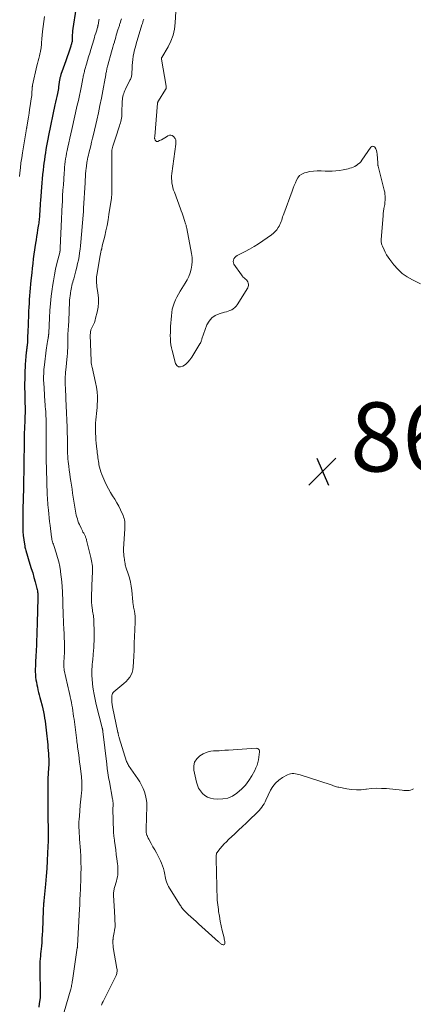
# Model space of a CAD drawing. Units: feet. Extents: x 1955000 to 1960034, y 505000 to 510014.
# Drawn here: x 1957157 to 1957271, y 505918 to 506203 of the extents above; entities that cross this region are included whole.
import ezdxf

# ---------------------------------------------------------------- set-up
doc = ezdxf.new("R2010")
doc.units = ezdxf.units.FT
doc.header["$LTSCALE"] = 100
doc.header["$MEASUREMENT"] = 0
for name, color, linetype, lineweight in [('CONTOUR INDEX', 32, 'Continuous', 25), ('CONTOUR INTERMEDIATE', 40, 'Continuous', 15), ('SPOT ELEVATION', 7, 'Continuous', 15)]:
    doc.layers.add(name, color=color, linetype=linetype, lineweight=lineweight)
doc.styles.add('slant', font='romans.shx', dxfattribs={"oblique": 14.999978})

# ---------------------------------------------------------------- blocks, each defined once
blk = doc.blocks.new('SPOT')
at = {"layer": 'SPOT ELEVATION', "lineweight": 25}
for p, q in [((-3.95, -3.95), (3.86, 3.85)), ((-1.67, 3.81), (1.74, -3.97))]:
    blk.add_line(p, q, dxfattribs=at)

msp = doc.modelspace()

# ---------------------------------------------------------------- linework, layer by layer
at = {"layer": 'CONTOUR INDEX', "elevation": 880, "flags": 128}
msp.add_lwpolyline([(1957173.19, 506206.23), (1957172.3, 506200.59), (1957172.23, 506200), (1957172.16, 506199.41), (1957172.13, 506198.82), (1957172.11, 506198.23), (1957172.09, 506197.19), (1957172.09, 506197.12), (1957172.09, 506197.05), (1957172.08, 506196.97), (1957172.07, 506196.9), (1957172.06, 506196.82), (1957172.04, 506196.75), (1957172.02, 506196.68), (1957172, 506196.61), (1957171.92, 506196.35), (1957171.86, 506196.15), (1957171.8, 506195.95), (1957171.73, 506195.75), (1957171.67, 506195.55), (1957170.98, 506193.52), (1957170.61, 506192.42), (1957170.24, 506191.32), (1957169.86, 506190.23), (1957169.47, 506189.13), (1957168.84, 506187.33), (1957168.77, 506187.14), (1957168.71, 506186.94), (1957168.66, 506186.75), (1957168.6, 506186.55), (1957168.56, 506186.35), (1957168.51, 506186.15), (1957168.48, 506185.95), (1957168.45, 506185.74), (1957168.17, 506183.77), (1957168.16, 506183.71), (1957168.16, 506183.65), (1957168.15, 506183.6), (1957168.14, 506183.54), (1957168.13, 506183.48), (1957168.12, 506183.42), (1957168.11, 506183.37), (1957168.1, 506183.31), (1957167.79, 506181.78), (1957167.62, 506180.96), (1957167.45, 506180.13), (1957167.28, 506179.31), (1957167.11, 506178.49), (1957165.24, 506169.61), (1957165.03, 506168.62), (1957164.84, 506167.63), (1957164.66, 506166.63), (1957164.48, 506165.64), (1957164.32, 506164.64), (1957164.17, 506163.64), (1957164.03, 506162.64), (1957163.9, 506161.63), (1957163.8, 506160.78), (1957163.66, 506159.57), (1957163.53, 506158.35), (1957163.41, 506157.14), (1957163.3, 506155.92), (1957162.88, 506150.88), (1957162.82, 506150.08), (1957162.77, 506149.27), (1957162.72, 506148.47), (1957162.68, 506147.66), (1957162.64, 506146.94), (1957162.62, 506146.49), (1957162.59, 506146.05), (1957162.55, 506145.61), (1957162.51, 506145.16), (1957162.46, 506144.72), (1957162.4, 506144.28), (1957162.34, 506143.84), (1957162.26, 506143.4), (1957162.08, 506142.36), (1957161.92, 506141.4), (1957161.76, 506140.44), (1957161.61, 506139.48), (1957161.47, 506138.52), (1957161.01, 506135.28), (1957160.83, 506133.95), (1957160.66, 506132.61), (1957160.51, 506131.28), (1957160.36, 506129.94), (1957160.13, 506127.67), (1957160.02, 506126.57), (1957159.92, 506125.47), (1957159.82, 506124.37), (1957159.73, 506123.26), (1957159.65, 506122.16), (1957159.58, 506121.05), (1957159.52, 506119.95), (1957159.47, 506118.84), (1957159.45, 506118.45), (1957159.4, 506117.15), (1957159.35, 506115.85), (1957159.31, 506114.54), (1957159.26, 506113.24), (1957159.18, 506111.01), (1957159.16, 506110.54), (1957159.13, 506110.08), (1957159.1, 506109.61), (1957159.06, 506109.15), (1957159.02, 506108.76), (1957158.99, 506108.49), (1957158.95, 506108.23), (1957158.92, 506107.96), (1957158.88, 506107.7), (1957158.85, 506107.43), (1957158.81, 506107.17), (1957158.78, 506106.9), (1957158.75, 506106.64), (1957158.67, 506105.98), (1957158.62, 506105.39), (1957158.57, 506104.79), (1957158.53, 506104.2), (1957158.5, 506103.6), (1957158.37, 506100.42), (1957158.33, 506099.12), (1957158.31, 506097.83), (1957158.31, 506096.53), (1957158.33, 506095.23), (1957158.36, 506094.02), (1957158.37, 506093.33), (1957158.39, 506092.64), (1957158.4, 506091.95), (1957158.42, 506091.27), (1957158.43, 506090.58), (1957158.44, 506089.89), (1957158.43, 506089.2), (1957158.41, 506088.52), (1957158.36, 506086.94), (1957158.34, 506086.36), (1957158.31, 506085.79), (1957158.28, 506085.21), (1957158.24, 506084.64), (1957158.16, 506083.67), (1957158.16, 506083.58), (1957158.15, 506083.48), (1957158.15, 506083.39), (1957158.14, 506083.3), (1957158.14, 506083.2), (1957158.14, 506083.11), (1957158.14, 506083.01), (1957158.14, 506082.92), (1957158.15, 506082.42), (1957158.16, 506082.08), (1957158.16, 506081.74), (1957158.16, 506081.4), (1957158.16, 506081.05), (1957158.08, 506074.33), (1957158.08, 506074.09), (1957158.08, 506073.85), (1957158.07, 506073.6), (1957158.07, 506073.36), (1957158.07, 506073.12), (1957158.06, 506072.87), (1957158.06, 506072.63), (1957158.05, 506072.39), (1957158.01, 506069.85), (1957157.98, 506068.34), (1957157.94, 506066.82), (1957157.9, 506065.31), (1957157.86, 506063.8), (1957157.81, 506062.19), (1957157.78, 506060.99), (1957157.76, 506059.79), (1957157.75, 506058.59), (1957157.74, 506057.39), (1957157.76, 506056.19), (1957157.82, 506055), (1957157.93, 506053.8), (1957158.07, 506052.61), (1957158.33, 506050.75), (1957158.39, 506050.45), (1957158.45, 506050.14), (1957158.52, 506049.84), (1957158.61, 506049.54), (1957159.86, 506045.55), (1957160.25, 506044.27), (1957160.64, 506042.99), (1957161.01, 506041.7), (1957161.36, 506040.42), (1957161.88, 506038.51), (1957161.96, 506038.17), (1957162.03, 506037.83), (1957162.08, 506037.48), (1957162.11, 506037.13), (1957162.13, 506036.78), (1957162.15, 506036.43), (1957162.15, 506036.08), (1957162.14, 506035.72), (1957161.93, 506028.6), (1957161.9, 506027.62), (1957161.87, 506026.65), (1957161.84, 506025.67), (1957161.82, 506024.69), (1957161.79, 506023.72), (1957161.75, 506022.74), (1957161.7, 506021.77), (1957161.65, 506020.79), (1957161.51, 506018.48), (1957161.46, 506017.67), (1957161.43, 506016.85), (1957161.41, 506016.03), (1957161.39, 506015.22), (1957161.39, 506015.09), (1957161.4, 506014.34), (1957161.43, 506013.59), (1957161.5, 506012.84), (1957161.59, 506012.1), (1957161.71, 506011.36), (1957161.84, 506010.62), (1957162, 506009.89), (1957162.18, 506009.16), (1957162.37, 506008.43), (1957162.56, 506007.7), (1957162.75, 506006.97), (1957162.93, 506006.25), (1957163.38, 506004.49), (1957163.58, 506003.62), (1957163.77, 506002.75), (1957163.94, 506001.87), (1957164.09, 506000.99), (1957164.22, 506000.1), (1957164.34, 505999.22), (1957164.45, 505998.33), (1957164.55, 505997.44), (1957164.99, 505993.26), (1957165.07, 505992.42), (1957165.14, 505991.59), (1957165.2, 505990.76), (1957165.25, 505989.92), (1957165.28, 505989.09), (1957165.3, 505988.25), (1957165.29, 505987.42), (1957165.25, 505986.58), (1957165.08, 505983.4), (1957165.07, 505983.21), (1957165.06, 505983.01), (1957165.04, 505982.81), (1957165.03, 505982.62), (1957165.03, 505982.57), (1957165.01, 505982.4), (1957165, 505982.22), (1957165, 505982.05), (1957164.99, 505981.87), (1957164.99, 505981.7), (1957164.99, 505981.52), (1957164.99, 505981.35), (1957164.99, 505981.17), (1957165.05, 505973.37), (1957165.06, 505972.55), (1957165.07, 505971.74), (1957165.08, 505970.92), (1957165.09, 505970.11), (1957165.11, 505969.5), (1957165.11, 505968.99), (1957165.12, 505968.48), (1957165.13, 505967.97), (1957165.14, 505967.46), (1957165.14, 505966.95), (1957165.14, 505966.44), (1957165.12, 505965.93), (1957165.11, 505965.42), (1957164.97, 505961.92), (1957164.86, 505959.67), (1957164.72, 505957.42), (1957164.55, 505955.17), (1957164.35, 505952.92), (1957163.87, 505948.05), (1957163.84, 505947.72), (1957163.81, 505947.38), (1957163.78, 505947.05), (1957163.76, 505946.72), (1957163.74, 505946.38), (1957163.72, 505946.05), (1957163.7, 505945.71), (1957163.69, 505945.38), (1957163.46, 505939.38), (1957163.41, 505938.27), (1957163.34, 505937.16), (1957163.26, 505936.05), (1957163.16, 505934.94), (1957163.08, 505934.15), (1957163.01, 505933.44), (1957162.95, 505932.73), (1957162.88, 505932.02), (1957162.81, 505931.31), (1957162.74, 505930.54), (1957162.71, 505930.22), (1957162.69, 505929.9), (1957162.68, 505929.57), (1957162.67, 505929.25), (1957162.67, 505928.93), (1957162.67, 505928.6), (1957162.68, 505928.28), (1957162.68, 505927.96), (1957162.85, 505921.41), (1957162.85, 505921.23), (1957162.85, 505921.05), (1957162.85, 505920.87), (1957162.84, 505920.68), (1957162.83, 505920.5), (1957162.82, 505920.32), (1957162.8, 505920.14), (1957162.78, 505919.96), (1957162.54, 505918.32), (1957162.4, 505917.32)], dxfattribs=at)
at = {"layer": 'CONTOUR INTERMEDIATE', "flags": 128}
for points, elevation in [([(1957202.27, 506207.17), (1957201.99, 506202.26), (1957201.76, 506200.45), (1957201.36, 506198.68), (1957200.72, 506196.99), (1957199.9, 506195.36), (1957198.08, 506192.26), (1957198.05, 506192.21), (1957198.03, 506192.15), (1957198.01, 506192.1), (1957197.99, 506192.04), (1957197.98, 506191.98), (1957197.97, 506191.92), (1957197.98, 506191.86), (1957197.98, 506191.8), (1957199.33, 506183.94), (1957199.35, 506183.81), (1957199.36, 506183.68), (1957199.35, 506183.55), (1957199.34, 506183.42), (1957199.31, 506183.29), (1957199.28, 506183.17), (1957199.22, 506183.05), (1957199.16, 506182.94), (1957197.1, 506179.69), (1957197.06, 506179.62), (1957197.02, 506179.55), (1957196.98, 506179.47), (1957196.95, 506179.39), (1957196.92, 506179.31), (1957196.9, 506179.23), (1957196.88, 506179.14), (1957196.87, 506179.06), (1957196.05, 506169.4), (1957196.03, 506169.28), (1957196, 506169.07), (1957195.99, 506168.98), (1957195.99, 506168.89), (1957196.01, 506168.8), (1957196.03, 506168.71), (1957196.18, 506168.29), (1957196.32, 506168.08), (1957196.5, 506167.95), (1957196.71, 506167.92), (1957196.96, 506167.96), (1957197.43, 506168.18), (1957197.95, 506168.44), (1957198.45, 506168.71), (1957198.95, 506169), (1957199.44, 506169.31), (1957199.85, 506169.58), (1957200.3, 506169.74), (1957200.72, 506169.77), (1957201.11, 506169.61), (1957201.48, 506169.32), (1957201.91, 506168.78), (1957202.02, 506168.6), (1957202.11, 506168.42), (1957202.16, 506168.22), (1957202.19, 506168.02), (1957202.19, 506167.81), (1957202.19, 506167.6), (1957202.18, 506167.39), (1957202.15, 506167.18), (1957201, 506158.61), (1957200.94, 506157.92), (1957200.92, 506157.24), (1957200.96, 506156.56), (1957201.03, 506155.87), (1957201.16, 506155.19), (1957201.32, 506154.52), (1957201.51, 506153.86), (1957201.73, 506153.21), (1957203.51, 506148.45), (1957203.74, 506147.83), (1957203.96, 506147.21), (1957204.18, 506146.6), (1957204.39, 506145.98), (1957204.58, 506145.38), (1957204.69, 506145.06), (1957204.8, 506144.73), (1957204.9, 506144.4), (1957205, 506144.07), (1957205.1, 506143.74), (1957205.18, 506143.41), (1957205.26, 506143.08), (1957205.33, 506142.74), (1957206.72, 506135.46), (1957206.86, 506134.34), (1957206.9, 506133.22), (1957206.81, 506132.11), (1957206.61, 506131), (1957206.29, 506129.92), (1957205.9, 506128.86), (1957205.41, 506127.85), (1957204.85, 506126.86), (1957203.38, 506124.55), (1957202.89, 506123.73), (1957202.44, 506122.89), (1957202.04, 506122.03), (1957201.67, 506121.15), (1957201.37, 506120.24), (1957201.13, 506119.33), (1957200.97, 506118.39), (1957200.86, 506117.45), (1957200.64, 506114.34), (1957200.59, 506113.46), (1957200.56, 506112.59), (1957200.55, 506111.71), (1957200.57, 506110.83), (1957200.63, 506109.95), (1957200.73, 506109.08), (1957200.88, 506108.22), (1957201.08, 506107.37), (1957202.08, 506103.64), (1957202.45, 506103.07), (1957202.91, 506102.71), (1957203.49, 506102.67), (1957204.16, 506102.84), (1957204.91, 506103.4), (1957205.6, 506104.02), (1957206.2, 506104.72), (1957206.75, 506105.48), (1957209.15, 506109.32), (1957209.18, 506109.37), (1957209.21, 506109.42), (1957209.24, 506109.47), (1957209.28, 506109.52), (1957209.3, 506109.58), (1957209.33, 506109.63), (1957209.35, 506109.69), (1957209.37, 506109.74), (1957209.46, 506110.02), (1957209.52, 506110.22), (1957209.59, 506110.42), (1957209.66, 506110.61), (1957209.73, 506110.81), (1957211.17, 506114.79), (1957211.78, 506115.9), (1957212.55, 506116.85), (1957213.56, 506117.53), (1957214.73, 506118.04), (1957216.28, 506118.46), (1957216.81, 506118.61), (1957217.33, 506118.79), (1957217.84, 506119), (1957218.34, 506119.22), (1957218.81, 506119.49), (1957219.23, 506119.81), (1957219.6, 506120.2), (1957219.92, 506120.64), (1957222.98, 506125.58), (1957223.12, 506125.9), (1957223.21, 506126.23), (1957223.21, 506126.58), (1957223.15, 506126.92), (1957223.01, 506127.26), (1957222.84, 506127.57), (1957222.61, 506127.84), (1957222.35, 506128.09), (1957222.29, 506128.14), (1957221.97, 506128.4), (1957221.68, 506128.68), (1957221.42, 506128.99), (1957221.17, 506129.32), (1957219, 506132.44), (1957218.83, 506132.81), (1957218.76, 506133.19), (1957218.83, 506133.57), (1957218.99, 506133.95), (1957219.27, 506134.3), (1957219.58, 506134.62), (1957219.94, 506134.89), (1957220.32, 506135.12), (1957222.21, 506136.06), (1957223.55, 506136.77), (1957224.87, 506137.51), (1957226.15, 506138.31), (1957227.41, 506139.15), (1957229.92, 506140.89), (1957230.48, 506141.35), (1957231, 506141.84), (1957231.45, 506142.39), (1957231.85, 506142.99), (1957232.11, 506143.43), (1957232.33, 506143.85), (1957232.53, 506144.28), (1957232.7, 506144.72), (1957232.84, 506145.17), (1957232.98, 506145.63), (1957233.12, 506146.08), (1957233.27, 506146.53), (1957233.43, 506146.98), (1957235.89, 506153.58), (1957236.19, 506154.37), (1957236.5, 506155.17), (1957236.81, 506155.96), (1957237.14, 506156.75), (1957237.55, 506157.44), (1957238.05, 506158.03), (1957238.69, 506158.46), (1957239.43, 506158.8), (1957239.92, 506158.94), (1957240.98, 506159.19), (1957242.06, 506159.37), (1957243.15, 506159.43), (1957244.25, 506159.42), (1957245.41, 506159.34), (1957246.45, 506159.31), (1957247.5, 506159.33), (1957248.54, 506159.42), (1957249.57, 506159.55), (1957250.64, 506159.73), (1957251.14, 506159.82), (1957251.64, 506159.92), (1957252.13, 506160.03), (1957252.62, 506160.16), (1957253.1, 506160.31), (1957253.57, 506160.49), (1957254.02, 506160.71), (1957254.45, 506160.96), (1957254.53, 506161.01), (1957254.97, 506161.32), (1957255.38, 506161.67), (1957255.75, 506162.07), (1957256.08, 506162.49), (1957258.65, 506166.25), (1957258.96, 506166.47), (1957259.26, 506166.57), (1957259.57, 506166.47), (1957259.88, 506166.25), (1957260.14, 506165.78), (1957260.35, 506165.3), (1957260.48, 506164.79), (1957260.55, 506164.26), (1957260.7, 506161.72), (1957260.7, 506161.62), (1957260.71, 506161.52), (1957260.72, 506161.42), (1957260.72, 506161.31), (1957260.73, 506161.21), (1957260.73, 506161.16), (1957260.74, 506161.11), (1957260.75, 506161.05), (1957260.76, 506161), (1957260.77, 506160.95), (1957260.78, 506160.9), (1957260.79, 506160.85), (1957260.81, 506160.8), (1957262.59, 506153.8), (1957262.71, 506153.23), (1957262.8, 506152.65), (1957262.85, 506152.07), (1957262.87, 506151.49), (1957262.85, 506150.91), (1957262.8, 506150.33), (1957262.72, 506149.75), (1957262.62, 506149.17), (1957262.6, 506149.04), (1957262.48, 506148.4), (1957262.38, 506147.76), (1957262.3, 506147.11), (1957262.24, 506146.46), (1957261.72, 506139.47), (1957261.71, 506139.23), (1957261.71, 506138.99), (1957261.73, 506138.75), (1957261.77, 506138.51), (1957261.82, 506138.28), (1957261.88, 506138.04), (1957261.96, 506137.82), (1957262.05, 506137.6), (1957262.53, 506136.56), (1957262.89, 506135.84), (1957263.28, 506135.13), (1957263.72, 506134.45), (1957264.19, 506133.79), (1957265.36, 506132.23), (1957266.52, 506130.91), (1957267.78, 506129.71), (1957269.2, 506128.71), (1957270.73, 506127.85), (1957273.06, 506126.73)], 864), ([(1957164.08, 506204.06), (1957163.85, 506202.63), (1957163.66, 506201.19), (1957163.5, 506199.75), (1957163.29, 506197.68), (1957163.25, 506197.26), (1957163.22, 506196.85), (1957163.19, 506196.44), (1957163.16, 506196.02), (1957163.15, 506195.72), (1957163.13, 506195.46), (1957163.11, 506195.19), (1957163.08, 506194.93), (1957163.04, 506194.67), (1957162.99, 506194.41), (1957162.94, 506194.15), (1957162.89, 506193.9), (1957162.82, 506193.64), (1957162.58, 506192.71), (1957162.4, 506191.99), (1957162.22, 506191.26), (1957162.04, 506190.54), (1957161.88, 506189.81), (1957160.6, 506184.18), (1957160.57, 506184.02), (1957160.55, 506183.87), (1957160.53, 506183.72), (1957160.51, 506183.57), (1957160.5, 506183.41), (1957160.49, 506183.26), (1957160.47, 506183.11), (1957160.47, 506182.95), (1957160.43, 506182.25), (1957160.39, 506181.74), (1957160.35, 506181.24), (1957160.29, 506180.74), (1957160.22, 506180.23), (1957159.92, 506178.26), (1957159.76, 506177.17), (1957159.59, 506176.09), (1957159.41, 506175.01), (1957159.24, 506173.93), (1957158.93, 506172.04), (1957158.91, 506171.9), (1957158.89, 506171.76), (1957158.86, 506171.63), (1957158.84, 506171.49), (1957158.8, 506171.25), (1957158.79, 506171.23), (1957158.79, 506171.22), (1957158.79, 506171.2), (1957158.78, 506171.18), (1957158.76, 506171.07), (1957158.75, 506170.99), (1957157.67, 506164.59), (1957157.45, 506163.17), (1957157.25, 506161.74), (1957157.08, 506160.31), (1957156.93, 506158.88), (1957156.83, 506157.74)], 884), ([(1957179.92, 506203.35), (1957179.86, 506203.05), (1957179.79, 506202.75), (1957179.74, 506202.45), (1957179.69, 506202.14), (1957179.62, 506201.74), (1957179.6, 506201.64), (1957179.58, 506201.54), (1957179.56, 506201.44), (1957179.54, 506201.34), (1957179.52, 506201.24), (1957179.49, 506201.14), (1957179.46, 506201.04), (1957179.43, 506200.94), (1957179.1, 506199.88), (1957178.91, 506199.24), (1957178.71, 506198.61), (1957178.52, 506197.98), (1957178.33, 506197.34), (1957177.49, 506194.55), (1957177.17, 506193.49), (1957176.85, 506192.43), (1957176.54, 506191.36), (1957176.23, 506190.29), (1957175.8, 506188.81), (1957175.7, 506188.49), (1957175.62, 506188.16), (1957175.53, 506187.83), (1957175.46, 506187.5), (1957175.38, 506187.17), (1957175.31, 506186.84), (1957175.24, 506186.51), (1957175.18, 506186.17), (1957174.76, 506184.03), (1957174.48, 506182.62), (1957174.19, 506181.22), (1957173.89, 506179.82), (1957173.58, 506178.42), (1957171.97, 506171.43), (1957171.68, 506170.15), (1957171.39, 506168.86), (1957171.11, 506167.57), (1957170.84, 506166.28), (1957170.63, 506165.3), (1957170.47, 506164.5), (1957170.33, 506163.7), (1957170.2, 506162.89), (1957170.08, 506162.09), (1957169.98, 506161.28), (1957169.89, 506160.47), (1957169.82, 506159.65), (1957169.76, 506158.84), (1957169.63, 506156.98), (1957169.53, 506155.38), (1957169.43, 506153.79), (1957169.33, 506152.19), (1957169.25, 506150.6), (1957169.12, 506148.05), (1957169.1, 506147.73), (1957169.09, 506147.41), (1957169.07, 506147.08), (1957169.06, 506146.76), (1957169.04, 506146.44), (1957169.03, 506146.12), (1957169.01, 506145.8), (1957169, 506145.47), (1957168.65, 506137.1), (1957168.64, 506136.98), (1957168.64, 506136.86), (1957168.63, 506136.74), (1957168.62, 506136.62), (1957168.61, 506136.48), (1957168.6, 506136.43), (1957168.6, 506136.38), (1957168.59, 506136.33), (1957168.59, 506136.28), (1957168.58, 506136.23), (1957168.57, 506136.18), (1957168.56, 506136.13), (1957168.54, 506136.08), (1957168.53, 506136.05), (1957168.52, 506135.98), (1957168.5, 506135.92), (1957168.48, 506135.85), (1957168.47, 506135.79), (1957167.68, 506132.61), (1957167.3, 506130.95), (1957166.95, 506129.28), (1957166.66, 506127.6), (1957166.4, 506125.92), (1957166.3, 506125.18), (1957166.04, 506123.12), (1957165.82, 506121.05), (1957165.66, 506118.98), (1957165.53, 506116.91), (1957165.3, 506112.47), (1957165.29, 506112.35), (1957165.29, 506112.24), (1957165.28, 506112.12), (1957165.27, 506112.01), (1957165.26, 506111.89), (1957165.25, 506111.77), (1957165.23, 506111.66), (1957165.21, 506111.55), (1957165.21, 506111.52), (1957165.18, 506111.4), (1957165.16, 506111.27), (1957165.14, 506111.15), (1957165.12, 506111.02), (1957164.93, 506110.03), (1957164.82, 506109.4), (1957164.72, 506108.78), (1957164.63, 506108.15), (1957164.54, 506107.52), (1957164.03, 506103.22), (1957163.96, 506102.58), (1957163.9, 506101.93), (1957163.86, 506101.29), (1957163.83, 506100.64), (1957163.81, 506100), (1957163.81, 506099.35), (1957163.82, 506098.71), (1957163.85, 506098.06), (1957164.03, 506094.64), (1957164.07, 506093.94), (1957164.12, 506093.24), (1957164.18, 506092.55), (1957164.24, 506091.85), (1957164.3, 506091.15), (1957164.36, 506090.46), (1957164.41, 506089.76), (1957164.46, 506089.06), (1957164.5, 506088.37), (1957164.54, 506087.67), (1957164.56, 506086.97), (1957164.57, 506086.27), (1957164.58, 506085.99), (1957164.58, 506085.24), (1957164.58, 506084.49), (1957164.58, 506083.74), (1957164.57, 506082.99), (1957164.55, 506082.24), (1957164.54, 506081.5), (1957164.53, 506080.76), (1957164.53, 506080.01), (1957164.53, 506079.27), (1957164.53, 506078.53), (1957164.54, 506077.79), (1957164.55, 506077.04), (1957164.55, 506076.66), (1957164.57, 506075.73), (1957164.59, 506074.8), (1957164.61, 506073.87), (1957164.64, 506072.94), (1957164.86, 506065.74), (1957164.87, 506065.36), (1957164.89, 506064.98), (1957164.91, 506064.61), (1957164.93, 506064.23), (1957164.96, 506063.85), (1957164.99, 506063.48), (1957165.02, 506063.1), (1957165.05, 506062.72), (1957165.19, 506061.22), (1957165.3, 506060.1), (1957165.42, 506058.97), (1957165.55, 506057.85), (1957165.69, 506056.72), (1957166.11, 506053.38), (1957166.17, 506053.03), (1957166.23, 506052.68), (1957166.32, 506052.34), (1957166.41, 506052), (1957166.52, 506051.66), (1957166.63, 506051.32), (1957166.74, 506050.98), (1957166.85, 506050.64), (1957167.48, 506048.78), (1957167.87, 506047.5), (1957168.22, 506046.21), (1957168.49, 506044.9), (1957168.71, 506043.59), (1957168.74, 506043.34), (1957168.92, 506041.88), (1957169.07, 506040.43), (1957169.18, 506038.96), (1957169.25, 506037.5), (1957169.35, 506034.78), (1957169.38, 506033.9), (1957169.41, 506033.03), (1957169.44, 506032.16), (1957169.47, 506031.28), (1957169.47, 506031.07), (1957169.5, 506030.3), (1957169.53, 506029.54), (1957169.57, 506028.77), (1957169.62, 506028.01), (1957169.66, 506027.25), (1957169.7, 506026.48), (1957169.74, 506025.72), (1957169.77, 506024.95), (1957169.89, 506022.18), (1957169.91, 506021.35), (1957169.9, 506020.53), (1957169.87, 506019.71), (1957169.81, 506018.89), (1957169.73, 506018.04), (1957169.7, 506017.65), (1957169.67, 506017.25), (1957169.65, 506016.85), (1957169.64, 506016.46), (1957169.65, 506016.06), (1957169.67, 506015.67), (1957169.73, 506015.28), (1957169.8, 506014.89), (1957170.75, 506010.63), (1957170.94, 506009.78), (1957171.13, 506008.92), (1957171.33, 506008.07), (1957171.52, 506007.22), (1957171.55, 506007.12), (1957171.72, 506006.32), (1957171.89, 506005.52), (1957172.03, 506004.71), (1957172.17, 506003.91), (1957172.29, 506003.1), (1957172.41, 506002.29), (1957172.52, 506001.47), (1957172.63, 506000.66), (1957173.43, 505994.53), (1957173.49, 505994.06), (1957173.56, 505993.59), (1957173.62, 505993.12), (1957173.68, 505992.65), (1957173.84, 505991.43), (1957173.98, 505990.35), (1957174.12, 505989.27), (1957174.26, 505988.19), (1957174.4, 505987.11), (1957174.78, 505984.01), (1957174.83, 505983.53), (1957174.88, 505983.04), (1957174.9, 505982.56), (1957174.92, 505982.07), (1957174.92, 505981.58), (1957174.91, 505981.1), (1957174.89, 505980.61), (1957174.85, 505980.13), (1957174.77, 505979.31), (1957174.68, 505978.41), (1957174.6, 505977.52), (1957174.52, 505976.62), (1957174.44, 505975.72), (1957174.17, 505972.6), (1957174.11, 505971.76), (1957174.07, 505970.93), (1957174.06, 505970.1), (1957174.07, 505969.26), (1957174.09, 505968.43), (1957174.13, 505967.59), (1957174.18, 505966.76), (1957174.23, 505965.93), (1957174.47, 505962.61), (1957174.57, 505960.92), (1957174.64, 505959.24), (1957174.66, 505957.55), (1957174.64, 505955.86), (1957174.62, 505954.9), (1957174.59, 505953.69), (1957174.55, 505952.48), (1957174.5, 505951.27), (1957174.44, 505950.07), (1957174.35, 505948.27), (1957174.33, 505947.96), (1957174.32, 505947.65), (1957174.31, 505947.34), (1957174.3, 505947.03), (1957174.29, 505946.72), (1957174.27, 505946.41), (1957174.26, 505946.1), (1957174.25, 505945.79), (1957173.68, 505935.02), (1957173.67, 505934.94), (1957173.61, 505934.65), (1957173.6, 505934.63), (1957173.6, 505934.62), (1957173.6, 505934.6), (1957173.59, 505934.58), (1957173.58, 505934.5), (1957173.58, 505934.48), (1957173.57, 505934.46), (1957173.57, 505934.44), (1957173.57, 505934.42), (1957172.19, 505925.03), (1957172.13, 505924.67), (1957172.07, 505924.31), (1957172.01, 505923.95), (1957171.93, 505923.59), (1957171.86, 505923.24), (1957171.77, 505922.88), (1957171.68, 505922.53), (1957171.58, 505922.18), (1957169.08, 505913.6)], 876), ([(1957186.4, 506203.48), (1957186.25, 506202.99), (1957186.1, 506202.49), (1957185.94, 506202.02), (1957185.86, 506201.76), (1957185.77, 506201.51), (1957185.69, 506201.25), (1957185.6, 506201), (1957185.52, 506200.75), (1957185.43, 506200.49), (1957185.35, 506200.24), (1957185.27, 506199.98), (1957185.07, 506199.29), (1957184.89, 506198.69), (1957184.72, 506198.08), (1957184.54, 506197.48), (1957184.37, 506196.87), (1957184.32, 506196.68), (1957184.12, 506195.98), (1957183.92, 506195.27), (1957183.72, 506194.57), (1957183.53, 506193.87), (1957182.46, 506190.05), (1957182.36, 506189.7), (1957182.27, 506189.34), (1957182.18, 506188.99), (1957182.1, 506188.63), (1957182.06, 506188.45), (1957182, 506188.19), (1957181.95, 506187.92), (1957181.9, 506187.65), (1957181.85, 506187.38), (1957181.81, 506187.11), (1957181.76, 506186.84), (1957181.71, 506186.57), (1957181.66, 506186.3), (1957180.97, 506182.58), (1957180.56, 506180.45), (1957180.13, 506178.33), (1957179.68, 506176.21), (1957179.2, 506174.1), (1957178.24, 506169.95), (1957177.99, 506168.85), (1957177.73, 506167.76), (1957177.46, 506166.67), (1957177.19, 506165.57), (1957176.93, 506164.52), (1957176.79, 506163.95), (1957176.66, 506163.39), (1957176.55, 506162.82), (1957176.44, 506162.25), (1957176.38, 506161.96), (1957176.31, 506161.53), (1957176.25, 506161.1), (1957176.2, 506160.67), (1957176.15, 506160.24), (1957176.08, 506159.4), (1957176, 506158.55), (1957175.94, 506157.69), (1957175.88, 506156.84), (1957175.83, 506155.98), (1957175.41, 506148.65), (1957175.41, 506148.52), (1957175.4, 506148.4), (1957175.39, 506148.27), (1957175.39, 506148.14), (1957175.38, 506148.01), (1957175.37, 506147.88), (1957175.37, 506147.75), (1957175.36, 506147.63), (1957175.35, 506147.45), (1957175.34, 506147.24), (1957175.32, 506147.02), (1957175.31, 506146.81), (1957175.29, 506146.59), (1957174.61, 506138.8), (1957174.51, 506137.75), (1957174.39, 506136.7), (1957174.24, 506135.66), (1957174.08, 506134.62), (1957173.89, 506133.59), (1957173.68, 506132.56), (1957173.44, 506131.53), (1957173.17, 506130.51), (1957172.53, 506128.2), (1957172.39, 506127.7), (1957172.25, 506127.19), (1957172.12, 506126.69), (1957171.99, 506126.18), (1957171.87, 506125.67), (1957171.76, 506125.16), (1957171.67, 506124.65), (1957171.59, 506124.13), (1957171.56, 506123.89), (1957171.48, 506123.25), (1957171.41, 506122.61), (1957171.36, 506121.97), (1957171.32, 506121.32), (1957171.31, 506121.24), (1957171.28, 506120.56), (1957171.24, 506119.87), (1957171.21, 506119.19), (1957171.18, 506118.5), (1957170.98, 506114.17), (1957170.96, 506113.76), (1957170.93, 506113.35), (1957170.91, 506112.95), (1957170.88, 506112.54), (1957170.87, 506112.35), (1957170.85, 506112.03), (1957170.83, 506111.72), (1957170.82, 506111.41), (1957170.82, 506111.1), (1957170.81, 506110.79), (1957170.81, 506110.47), (1957170.81, 506110.16), (1957170.81, 506109.85), (1957170.81, 506108.91), (1957170.79, 506108.13), (1957170.76, 506107.35), (1957170.71, 506106.56), (1957170.64, 506105.79), (1957170.23, 506101.67), (1957170.19, 506101.24), (1957170.15, 506100.8), (1957170.12, 506100.37), (1957170.08, 506099.94), (1957170.08, 506099.82), (1957170.05, 506099.44), (1957170.04, 506099.07), (1957170.04, 506098.69), (1957170.05, 506098.31), (1957170.06, 506097.94), (1957170.07, 506097.56), (1957170.09, 506097.18), (1957170.11, 506096.8), (1957170.29, 506093.44), (1957170.39, 506091.39), (1957170.48, 506089.33), (1957170.54, 506087.27), (1957170.6, 506085.21), (1957170.7, 506080.47), (1957170.71, 506080.25), (1957170.71, 506080.02), (1957170.71, 506079.8), (1957170.71, 506079.57), (1957170.71, 506079.34), (1957170.72, 506079.12), (1957170.72, 506078.89), (1957170.73, 506078.67), (1957170.76, 506077.59), (1957170.8, 506076.83), (1957170.84, 506076.07), (1957170.91, 506075.31), (1957171, 506074.55), (1957171.08, 506073.88), (1957171.22, 506072.79), (1957171.37, 506071.7), (1957171.53, 506070.62), (1957171.69, 506069.53), (1957172.05, 506067.25), (1957172.23, 506066.09), (1957172.41, 506064.93), (1957172.59, 506063.77), (1957172.78, 506062.61), (1957172.96, 506061.42), (1957173.06, 506060.85), (1957173.17, 506060.29), (1957173.29, 506059.73), (1957173.43, 506059.18), (1957173.59, 506058.63), (1957173.77, 506058.09), (1957173.97, 506057.55), (1957174.2, 506057.03), (1957174.68, 506055.99), (1957174.86, 506055.61), (1957175.04, 506055.23), (1957175.23, 506054.85), (1957175.43, 506054.48), (1957175.63, 506054.12), (1957175.73, 506053.93), (1957175.82, 506053.74), (1957175.91, 506053.54), (1957175.99, 506053.34), (1957176.07, 506053.14), (1957176.14, 506052.94), (1957176.2, 506052.73), (1957176.25, 506052.52), (1957177.51, 506047.5), (1957177.63, 506046.99), (1957177.73, 506046.49), (1957177.82, 506045.98), (1957177.89, 506045.46), (1957177.94, 506044.95), (1957177.97, 506044.43), (1957177.98, 506043.92), (1957177.98, 506043.4), (1957177.83, 506039.39), (1957177.8, 506038.67), (1957177.77, 506037.96), (1957177.74, 506037.25), (1957177.71, 506036.54), (1957177.7, 506035.82), (1957177.7, 506035.11), (1957177.74, 506034.4), (1957177.8, 506033.69), (1957177.9, 506032.77), (1957177.95, 506032.34), (1957178.01, 506031.9), (1957178.08, 506031.46), (1957178.16, 506031.03), (1957178.23, 506030.59), (1957178.29, 506030.16), (1957178.33, 506029.72), (1957178.36, 506029.28), (1957178.49, 506025.64), (1957178.5, 506025.01), (1957178.5, 506024.38), (1957178.48, 506023.75), (1957178.46, 506023.12), (1957178.42, 506022.49), (1957178.37, 506021.86), (1957178.33, 506021.23), (1957178.28, 506020.6), (1957178.05, 506017.91), (1957177.99, 506017.23), (1957177.93, 506016.54), (1957177.88, 506015.86), (1957177.82, 506015.17), (1957177.79, 506014.49), (1957177.78, 506013.8), (1957177.8, 506013.12), (1957177.86, 506012.44), (1957178.03, 506010.81), (1957178.22, 506009.31), (1957178.45, 506007.83), (1957178.75, 506006.35), (1957179.09, 506004.89), (1957180.8, 505998.17), (1957180.82, 505998.08), (1957180.84, 505997.99), (1957180.86, 505997.91), (1957180.88, 505997.82), (1957180.9, 505997.73), (1957180.92, 505997.64), (1957180.93, 505997.56), (1957180.94, 505997.47), (1957180.95, 505997.39), (1957180.96, 505997.3), (1957180.97, 505997.22), (1957180.98, 505997.13), (1957182.1, 505987.63), (1957182.27, 505986.35), (1957182.45, 505985.08), (1957182.65, 505983.81), (1957182.88, 505982.54), (1957183.82, 505977.46), (1957183.85, 505977.28), (1957183.88, 505977.1), (1957183.9, 505976.92), (1957183.92, 505976.74), (1957183.94, 505976.57), (1957183.95, 505976.39), (1957183.95, 505976.21), (1957183.95, 505976.03), (1957183.95, 505975.87), (1957183.94, 505975.62), (1957183.94, 505975.36), (1957183.93, 505975.1), (1957183.93, 505974.85), (1957183.93, 505974.02), (1957183.93, 505973.35), (1957183.94, 505972.68), (1957183.95, 505972.01), (1957183.96, 505971.34), (1957183.99, 505970.32), (1957184.04, 505969.14), (1957184.11, 505967.96), (1957184.22, 505966.79), (1957184.35, 505965.61), (1957184.38, 505965.38), (1957184.54, 505964.08), (1957184.71, 505962.79), (1957184.88, 505961.5), (1957185.05, 505960.21), (1957185.25, 505958.81), (1957185.32, 505958.18), (1957185.36, 505957.54), (1957185.37, 505956.9), (1957185.36, 505956.27), (1957185.3, 505955.63), (1957185.22, 505955), (1957185.09, 505954.38), (1957184.93, 505953.76), (1957184.39, 505951.91), (1957184.31, 505951.63), (1957184.24, 505951.35), (1957184.18, 505951.06), (1957184.13, 505950.77), (1957184.1, 505950.48), (1957184.07, 505950.19), (1957184.07, 505949.9), (1957184.08, 505949.6), (1957184.34, 505945.06), (1957184.38, 505944.37), (1957184.42, 505943.68), (1957184.47, 505942.99), (1957184.51, 505942.3), (1957184.56, 505941.42), (1957184.57, 505941.17), (1957184.57, 505940.92), (1957184.55, 505940.67), (1957184.53, 505940.43), (1957184.5, 505940.18), (1957184.46, 505939.93), (1957184.41, 505939.68), (1957184.36, 505939.44), (1957184.26, 505938.93), (1957184.16, 505938.43), (1957184.07, 505937.93), (1957184, 505937.42), (1957183.94, 505936.92), (1957183.93, 505936.8), (1957183.9, 505936.24), (1957183.9, 505935.68), (1957183.94, 505935.12), (1957184.02, 505934.56), (1957185.08, 505928.51), (1957185.11, 505928.22), (1957185.13, 505927.92), (1957185.12, 505927.63), (1957185.09, 505927.33), (1957185.04, 505927.04), (1957184.96, 505926.76), (1957184.86, 505926.48), (1957184.74, 505926.21), (1957181.08, 505918.95), (1957180.83, 505918.42), (1957180.6, 505917.89)], 872), ([(1957192.85, 506203.33), (1957192.71, 506202.91), (1957192.57, 506202.5), (1957192.44, 506202.08), (1957192.31, 506201.67), (1957190.68, 506196.2), (1957190.43, 506195.31), (1957190.2, 506194.42), (1957190, 506193.53), (1957189.82, 506192.63), (1957189.81, 506192.58), (1957189.67, 506191.7), (1957189.56, 506190.81), (1957189.49, 506189.92), (1957189.44, 506189.03), (1957189.4, 506187.79), (1957189.39, 506187.52), (1957189.36, 506187.24), (1957189.31, 506186.97), (1957189.25, 506186.7), (1957189.17, 506186.43), (1957189.08, 506186.17), (1957188.97, 506185.91), (1957188.85, 506185.66), (1957187.53, 506183.06), (1957187.35, 506182.65), (1957187.17, 506182.24), (1957187.03, 506181.82), (1957186.91, 506181.39), (1957186.81, 506180.95), (1957186.73, 506180.51), (1957186.67, 506180.07), (1957186.63, 506179.63), (1957186.58, 506178.75), (1957186.55, 506178.15), (1957186.53, 506177.54), (1957186.51, 506176.93), (1957186.5, 506176.33), (1957186.5, 506176.04), (1957186.48, 506175.58), (1957186.45, 506175.12), (1957186.38, 506174.66), (1957186.3, 506174.21), (1957186.2, 506173.75), (1957186.08, 506173.31), (1957185.95, 506172.86), (1957185.81, 506172.42), (1957184.64, 506168.89), (1957184.45, 506168.31), (1957184.27, 506167.72), (1957184.09, 506167.13), (1957183.92, 506166.54), (1957183.6, 506165.39), (1957183.59, 506165.37), (1957183.59, 506165.35), (1957183.58, 506165.33), (1957183.58, 506165.32), (1957183.57, 506165.24), (1957183.57, 506165.22), (1957183.57, 506165.21), (1957183.57, 506165.19), (1957183.57, 506165.17), (1957183.64, 506154.89), (1957183.64, 506154.47), (1957183.64, 506154.05), (1957183.63, 506153.63), (1957183.61, 506153.21), (1957183.58, 506152.79), (1957183.55, 506152.37), (1957183.5, 506151.95), (1957183.45, 506151.53), (1957182.74, 506146.77), (1957182.49, 506145.19), (1957182.2, 506143.62), (1957181.87, 506142.06), (1957181.52, 506140.51), (1957180.82, 506137.67), (1957180.79, 506137.54), (1957180.76, 506137.4), (1957180.73, 506137.27), (1957180.7, 506137.14), (1957180.68, 506137.04), (1957180.66, 506136.96), (1957180.65, 506136.87), (1957180.62, 506136.78), (1957180.6, 506136.69), (1957180.58, 506136.6), (1957180.56, 506136.51), (1957180.54, 506136.42), (1957180.51, 506136.33), (1957180.43, 506136.02), (1957180.37, 506135.77), (1957180.31, 506135.52), (1957180.26, 506135.27), (1957180.22, 506135.02), (1957179.3, 506129.67), (1957179.23, 506129.21), (1957179.17, 506128.74), (1957179.14, 506128.27), (1957179.13, 506127.81), (1957179.13, 506127.34), (1957179.16, 506126.87), (1957179.2, 506126.4), (1957179.27, 506125.94), (1957179.57, 506124.08), (1957179.71, 506122.69), (1957179.73, 506121.3), (1957179.59, 506119.93), (1957179.34, 506118.55), (1957178.9, 506116.8), (1957178.72, 506116.17), (1957178.52, 506115.55), (1957178.28, 506114.94), (1957178.01, 506114.35), (1957177.64, 506113.56), (1957177.55, 506113.36), (1957177.48, 506113.15), (1957177.43, 506112.94), (1957177.39, 506112.73), (1957177.37, 506112.51), (1957177.36, 506112.29), (1957177.35, 506112.07), (1957177.35, 506111.85), (1957177.58, 506104.44), (1957177.59, 506104.2), (1957177.61, 506103.96), (1957177.63, 506103.73), (1957177.67, 506103.49), (1957177.71, 506103.26), (1957177.75, 506103.02), (1957177.8, 506102.79), (1957177.85, 506102.56), (1957178.9, 506098.1), (1957179.15, 506096.78), (1957179.33, 506095.44), (1957179.4, 506094.1), (1957179.4, 506092.75), (1957179.36, 506091.87), (1957179.3, 506090.95), (1957179.23, 506090.04), (1957179.14, 506089.12), (1957179.03, 506088.21), (1957178.93, 506087.29), (1957178.86, 506086.38), (1957178.84, 506085.46), (1957178.84, 506084.54), (1957178.87, 506083.42), (1957178.91, 506082.48), (1957178.96, 506081.54), (1957179.05, 506080.61), (1957179.15, 506079.67), (1957179.25, 506078.81), (1957179.31, 506078.31), (1957179.37, 506077.81), (1957179.44, 506077.3), (1957179.5, 506076.8), (1957179.57, 506076.3), (1957179.64, 506075.8), (1957179.71, 506075.29), (1957179.78, 506074.79), (1957179.85, 506074.35), (1957179.99, 506073.63), (1957180.17, 506072.92), (1957180.39, 506072.23), (1957180.66, 506071.55), (1957181.55, 506069.47), (1957182.04, 506068.4), (1957182.58, 506067.35), (1957183.17, 506066.34), (1957183.8, 506065.34), (1957184.43, 506064.34), (1957185.03, 506063.33), (1957185.58, 506062.29), (1957186.1, 506061.23), (1957186.84, 506059.64), (1957187.01, 506059.22), (1957187.15, 506058.79), (1957187.25, 506058.35), (1957187.32, 506057.9), (1957187.37, 506057.38), (1957187.38, 506057.19), (1957187.39, 506056.99), (1957187.39, 506056.79), (1957187.38, 506056.6), (1957187.36, 506056.4), (1957187.35, 506056.2), (1957187.33, 506056), (1957187.32, 506055.8), (1957187.02, 506050.03), (1957187.01, 506049.54), (1957187.01, 506049.05), (1957187.04, 506048.56), (1957187.1, 506048.07), (1957187.19, 506047.41), (1957187.21, 506047.25), (1957187.23, 506047.09), (1957187.25, 506046.94), (1957187.27, 506046.78), (1957187.29, 506046.62), (1957187.31, 506046.46), (1957187.33, 506046.3), (1957187.36, 506046.15), (1957187.42, 506045.74), (1957187.49, 506045.39), (1957187.57, 506045.04), (1957187.66, 506044.69), (1957187.77, 506044.34), (1957188.34, 506042.72), (1957188.69, 506041.55), (1957188.99, 506040.37), (1957189.2, 506039.17), (1957189.36, 506037.96), (1957189.66, 506034.6), (1957189.68, 506034.41), (1957189.7, 506034.23), (1957189.73, 506034.04), (1957189.77, 506033.86), (1957189.8, 506033.67), (1957189.84, 506033.49), (1957189.88, 506033.3), (1957189.91, 506033.12), (1957190.14, 506031.97), (1957190.27, 506031.2), (1957190.35, 506030.44), (1957190.38, 506029.67), (1957190.38, 506028.89), (1957190.27, 506026.55), (1957190.18, 506024.61), (1957190.1, 506022.66), (1957190.02, 506020.71), (1957189.94, 506018.77), (1957189.82, 506015.78), (1957189.71, 506014.99), (1957189.52, 506014.22), (1957189.19, 506013.51), (1957188.77, 506012.82), (1957188.25, 506012.18), (1957187.71, 506011.58), (1957187.12, 506011.01), (1957186.5, 506010.47), (1957184.21, 506008.61), (1957183.97, 506008.36), (1957183.79, 506008.09), (1957183.68, 506007.77), (1957183.63, 506007.44), (1957183.61, 506006.85), (1957183.61, 506006.21), (1957183.64, 506005.56), (1957183.72, 506004.92), (1957183.82, 506004.28), (1957185.36, 505996.8), (1957185.39, 505996.68), (1957185.41, 505996.55), (1957185.44, 505996.42), (1957185.47, 505996.3), (1957185.51, 505996.1), (1957185.56, 505995.88), (1957185.62, 505995.66), (1957185.68, 505995.44), (1957185.75, 505995.22), (1957187.89, 505988.4), (1957188, 505988.1), (1957188.13, 505987.81), (1957188.28, 505987.54), (1957188.44, 505987.27), (1957191.14, 505983.38), (1957191.71, 505982.48), (1957192.23, 505981.56), (1957192.67, 505980.6), (1957193.07, 505979.62), (1957193.37, 505978.61), (1957193.59, 505977.59), (1957193.7, 505976.54), (1957193.73, 505975.49), (1957193.52, 505968.93), (1957193.52, 505968.7), (1957193.52, 505968.47), (1957193.53, 505968.24), (1957193.54, 505968.01), (1957193.57, 505967.78), (1957193.61, 505967.55), (1957193.67, 505967.33), (1957193.74, 505967.11), (1957193.79, 505966.99), (1957193.9, 505966.71), (1957194.02, 505966.44), (1957194.15, 505966.18), (1957194.29, 505965.92), (1957195.02, 505964.65), (1957195.52, 505963.75), (1957196.02, 505962.85), (1957196.5, 505961.95), (1957196.98, 505961.03), (1957197.67, 505959.67), (1957198.01, 505958.95), (1957198.3, 505958.22), (1957198.53, 505957.46), (1957198.72, 505956.69), (1957198.83, 505956.17), (1957198.93, 505955.66), (1957199.04, 505955.14), (1957199.16, 505954.62), (1957199.27, 505954.1), (1957199.41, 505953.59), (1957199.59, 505953.1), (1957199.81, 505952.63), (1957200.07, 505952.17), (1957203.21, 505947.12), (1957203.39, 505946.85), (1957203.56, 505946.58), (1957203.74, 505946.32), (1957203.92, 505946.05), (1957204.1, 505945.8), (1957204.3, 505945.55), (1957204.52, 505945.31), (1957204.74, 505945.09), (1957205.76, 505944.13), (1957206.5, 505943.44), (1957207.25, 505942.75), (1957208, 505942.06), (1957208.75, 505941.38), (1957214.55, 505936.22), (1957214.7, 505936.08), (1957214.85, 505935.95), (1957215.01, 505935.81), (1957215.16, 505935.67), (1957215.32, 505935.55), (1957215.49, 505935.45), (1957215.68, 505935.39), (1957215.87, 505935.34), (1957215.93, 505935.34), (1957216.1, 505935.37), (1957216.23, 505935.43), (1957216.31, 505935.57), (1957216.35, 505935.74), (1957216.34, 505935.97), (1957216.31, 505936.32), (1957216.26, 505936.67), (1957216.2, 505937.01), (1957216.13, 505937.36), (1957215.63, 505939.44), (1957215.32, 505940.83), (1957215.03, 505942.22), (1957214.79, 505943.62), (1957214.56, 505945.02), (1957214.48, 505945.56), (1957214.31, 505946.9), (1957214.18, 505948.23), (1957214.1, 505949.58), (1957214.05, 505950.92), (1957214.03, 505952.27), (1957214, 505953.61), (1957213.97, 505954.96), (1957213.93, 505956.31), (1957213.83, 505960.13), (1957213.82, 505960.43), (1957213.82, 505960.72), (1957213.84, 505961.02), (1957213.85, 505961.31), (1957213.9, 505961.59), (1957213.98, 505961.86), (1957214.11, 505962.11), (1957214.28, 505962.35), (1957215.02, 505963.25), (1957215.6, 505963.91), (1957216.19, 505964.56), (1957216.8, 505965.19), (1957217.43, 505965.8), (1957219.24, 505967.49), (1957220.34, 505968.53), (1957221.45, 505969.56), (1957222.55, 505970.6), (1957223.65, 505971.64), (1957225.53, 505973.41), (1957225.95, 505973.83), (1957226.35, 505974.27), (1957226.73, 505974.72), (1957227.09, 505975.19), (1957227.42, 505975.68), (1957227.74, 505976.18), (1957228.02, 505976.69), (1957228.29, 505977.22), (1957229.63, 505980.07), (1957230.29, 505981.18), (1957231.06, 505982.18), (1957232.01, 505983.02), (1957233.07, 505983.74), (1957234.55, 505984.56), (1957234.98, 505984.74), (1957235.42, 505984.88), (1957235.88, 505984.92), (1957236.35, 505984.92), (1957236.82, 505984.85), (1957237.29, 505984.77), (1957237.75, 505984.66), (1957238.21, 505984.52), (1957246.89, 505981.73), (1957247.2, 505981.62), (1957247.52, 505981.52), (1957247.83, 505981.41), (1957248.14, 505981.3), (1957248.45, 505981.19), (1957248.76, 505981.1), (1957249.08, 505981.02), (1957249.4, 505980.95), (1957251.74, 505980.49), (1957253.11, 505980.29), (1957254.49, 505980.19), (1957255.87, 505980.24), (1957257.25, 505980.38), (1957257.39, 505980.4), (1957258.84, 505980.57), (1957260.29, 505980.66), (1957261.75, 505980.64), (1957263.21, 505980.55), (1957267.77, 505980.07), (1957268.27, 505980.04), (1957268.76, 505980.02), (1957269.26, 505980.03), (1957269.76, 505980.05), (1957270.23, 505980.15), (1957270.68, 505980.3), (1957271.08, 505980.54)], 868)]:
    msp.add_lwpolyline(points, dxfattribs=dict(at, elevation=elevation))
at = {"layer": 'CONTOUR INTERMEDIATE', "elevation": 868, "flags": 128}
msp.add_lwpolyline([(1957225.86, 505992.17), (1957226.04, 505992.06), (1957226.21, 505991.93), (1957226.33, 505991.76), (1957226.42, 505991.57), (1957226.45, 505991.37), (1957226.45, 505991.16), (1957226.09, 505988.92), (1957225.92, 505988.11), (1957225.69, 505987.32), (1957225.38, 505986.55), (1957225.02, 505985.8), (1957224.18, 505984.29), (1957223.3, 505982.9), (1957222.33, 505981.6), (1957221.2, 505980.42), (1957219.98, 505979.32), (1957219.83, 505979.2), (1957218.55, 505978.41), (1957217.21, 505977.83), (1957215.78, 505977.57), (1957214.28, 505977.53), (1957213.07, 505977.63), (1957212.17, 505977.82), (1957211.32, 505978.12), (1957210.56, 505978.59), (1957209.85, 505979.19), (1957209.26, 505979.92), (1957208.76, 505980.7), (1957208.4, 505981.55), (1957208.12, 505982.44), (1957207.35, 505985.94), (1957207.33, 505987.16), (1957207.57, 505988.26), (1957208.21, 505989.2), (1957209.11, 505990.02), (1957210.09, 505990.6), (1957210.8, 505990.95), (1957211.53, 505991.23), (1957212.3, 505991.39), (1957213.09, 505991.48), (1957213.89, 505991.51), (1957214.7, 505991.54), (1957215.51, 505991.59), (1957216.31, 505991.65), (1957217.39, 505991.73), (1957218.74, 505991.83), (1957220.09, 505991.92), (1957221.43, 505992.01), (1957222.78, 505992.09), (1957225.44, 505992.23), (1957225.66, 505992.22)], close=True, dxfattribs=at)

# ---------------------------------------------------------------- block references
at = {"layer": 'SPOT ELEVATION'}
msp.add_blockref('SPOT', (1957244.7, 506072.38, 865.64), dxfattribs=at)

# ---------------------------------------------------------------- texts
at = {"layer": 'SPOT ELEVATION', "style": 'slant', "oblique": 15}
msp.add_text('865.6', height=20, dxfattribs=at).set_placement((1957252.7, 506072.38, 865.64))

doc.saveas('drawing.dxf')
